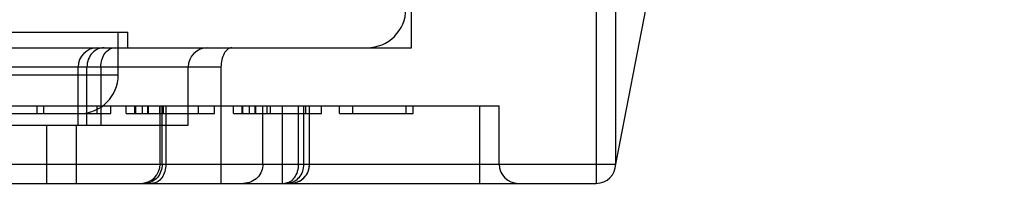
# Model space of a CAD drawing. Units: millimetres. Extents: x -3638 to -2883, y 1354 to 1954.
# Drawn here: x -2970 to -2944, y 1844 to 1848 of the extents above; entities that cross this region are included whole.
import ezdxf

# ---------------------------------------------------------------- set-up
doc = ezdxf.new("R2010")
doc.units = ezdxf.units.MM
doc.header["$LTSCALE"] = 61.468
doc.layers.get('0').update_dxf_attribs({"linetype": 'CONTINUOUS'})

msp = doc.modelspace()

# ---------------------------------------------------------------- linework, layer by layer
at = {"color": 6, "linetype": 'Continuous'}
for p, q in [((-2954.829, 1895.679), (-2954.829, 1843.679)), ((-2954.329, 1844.179), (-2944.329, 1895.679)), ((-2954.329, 1844.179), (-2954.329, 1895.679)), ((-2959.579, 1847.179), (-2959.579, 1848.179)), ((-3009.779, 1847.579), (-2966.879, 1847.579)), ((-2967.129, 1846.479), (-2967.129, 1847.579)), ((-2966.879, 1847.179), (-2966.879, 1847.579)), ((-3017.079, 1847.179), (-2959.579, 1847.179)), ((-2964.486, 1846.679), (-3012.172, 1846.679)), ((-2968.162, 1845.179), (-2968.162, 1846.679)), ((-2967.935, 1845.179), (-2967.935, 1846.679)), ((-2967.576, 1846.679), (-2967.576, 1845.179)), ((-2965.329, 1845.179), (-2965.329, 1846.679)), ((-2964.486, 1846.679), (-2964.486, 1843.679)), ((-3009.529, 1846.479), (-2967.129, 1846.479)), ((-2986.579, 1845.679), (-2957.329, 1845.679)), ((-2969.215, 1845.479), (-2969.215, 1845.679)), ((-2969.041, 1845.479), (-2969.041, 1845.679)), ((-2967.668, 1845.479), (-2967.668, 1845.679)), ((-2967.321, 1845.479), (-2967.321, 1845.679)), ((-2966.924, 1845.479), (-2966.924, 1845.679)), ((-2966.699, 1845.479), (-2966.699, 1845.679)), ((-2966.681, 1845.479), (-2966.681, 1845.679)), ((-2966.507, 1845.479), (-2966.507, 1845.679)), ((-2966.368, 1845.479), (-2966.368, 1845.679)), ((-2966.351, 1845.479), (-2966.351, 1845.679)), ((-2966.056, 1845.479), (-2966.056, 1845.679)), ((-2966.051, 1844.179), (-2966.051, 1845.679)), ((-2965.998, 1844.179), (-2965.998, 1845.679)), ((-2965.969, 1845.479), (-2965.969, 1845.679)), ((-2965.904, 1845.679), (-2965.904, 1844.179)), ((-2965.065, 1845.479), (-2965.065, 1845.679)), ((-2964.654, 1845.479), (-2964.654, 1845.679)), ((-2964.165, 1845.479), (-2964.165, 1845.679)), ((-2963.939, 1845.479), (-2963.939, 1845.679)), ((-2963.922, 1845.479), (-2963.922, 1845.679)), ((-2963.748, 1845.479), (-2963.748, 1845.679)), ((-2963.609, 1845.479), (-2963.609, 1845.679)), ((-2963.592, 1845.479), (-2963.592, 1845.679)), ((-2963.406, 1844.179), (-2963.406, 1845.679)), ((-2963.296, 1845.479), (-2963.296, 1845.679)), ((-2963.21, 1845.479), (-2963.21, 1845.679)), ((-2962.907, 1843.679), (-2962.907, 1845.679)), ((-2962.497, 1845.679), (-2962.497, 1844.179)), ((-2962.36, 1845.679), (-2962.36, 1844.179)), ((-2962.306, 1845.479), (-2962.306, 1845.679)), ((-2962.204, 1844.179), (-2962.204, 1845.679)), ((-2961.895, 1845.479), (-2961.895, 1845.679)), ((-2961.437, 1845.479), (-2961.437, 1845.679)), ((-2961.09, 1845.479), (-2961.09, 1845.679)), ((-2959.717, 1845.479), (-2959.717, 1845.679)), ((-2959.544, 1845.479), (-2959.544, 1845.679)), ((-2957.829, 1843.679), (-2957.829, 1845.679)), ((-2957.329, 1844.179), (-2957.329, 1845.679)), ((-2971.602, 1845.479), (-2967.321, 1845.479)), ((-2966.924, 1845.479), (-2964.654, 1845.479)), ((-2964.165, 1845.479), (-2961.895, 1845.479)), ((-2961.437, 1845.479), (-2959.544, 1845.479)), ((-3011.262, 1845.179), (-2965.329, 1845.179)), ((-2968.977, 1845.179), (-2968.977, 1843.679)), ((-2968.203, 1843.679), (-2968.203, 1845.179)), ((-3086.329, 1844.179), (-2954.329, 1844.179)), ((-3085.829, 1843.679), (-2954.829, 1843.679))]:
    msp.add_line(p, q, dxfattribs=at)
for centre, radius, start, end in [((-2960.729, 1848.179), 1, 270, 0), ((-2967.662, 1846.679), 0.5, 90, 180), ((-2964.829, 1846.679), 0.5, 90, 180), ((-2968.129, 1846.479), 1, 270, 0), ((-2966.551, 1844.179), 0.5, 270, 360), ((-2962.704, 1844.179), 0.5, 270, 360), ((-2956.829, 1844.179), 0.5, 180, 270), ((-2954.829, 1844.179), 0.5, 270, 360)]:
    msp.add_arc(centre, radius, start, end, dxfattribs=at)
for points, knots in [([(-2967.492, 1847.179), (-2967.549, 1847.179), (-2967.666, 1847.153), (-2967.813, 1847.043), (-2967.912, 1846.878), (-2967.935, 1846.746), (-2967.935, 1846.679)], [0, 0, 0, 0, 0.231977, 0.470232, 0.728267, 1, 1, 1, 1]), ([(-2967.576, 1846.679), (-2967.576, 1846.744), (-2967.559, 1846.869), (-2967.485, 1847.033), (-2967.37, 1847.149), (-2967.269, 1847.179), (-2967.223, 1847.179)], [0, 0, 0, 0, 0.28797, 0.555344, 0.790533, 1, 1, 1, 1]), ([(-2964.204, 1847.179), (-2964.242, 1847.179), (-2964.328, 1847.144), (-2964.416, 1847.025), (-2964.473, 1846.864), (-2964.486, 1846.743), (-2964.486, 1846.679)], [0, 0, 0, 0, 0.183817, 0.414618, 0.695689, 1, 1, 1, 1]), ([(-2965.998, 1844.179), (-2965.998, 1844.116), (-2966.019, 1843.989), (-2966.114, 1843.824), (-2966.261, 1843.708), (-2966.384, 1843.679), (-2966.444, 1843.679)], [0, 0, 0, 0, 0.258502, 0.508203, 0.755784, 1, 1, 1, 1]), ([(-2965.904, 1844.179), (-2965.904, 1844.115), (-2965.921, 1843.99), (-2965.995, 1843.826), (-2966.111, 1843.71), (-2966.211, 1843.679), (-2966.258, 1843.679)], [0, 0, 0, 0, 0.28797, 0.555344, 0.790533, 1, 1, 1, 1]), ([(-2963.406, 1844.179), (-2963.406, 1844.116), (-2963.431, 1843.987), (-2963.538, 1843.821), (-2963.703, 1843.707), (-2963.837, 1843.679), (-2963.904, 1843.679)], [0, 0, 0, 0, 0.246158, 0.490328, 0.742674, 1, 1, 1, 1]), ([(-2962.497, 1844.179), (-2962.497, 1844.115), (-2962.514, 1843.99), (-2962.588, 1843.826), (-2962.703, 1843.71), (-2962.804, 1843.679), (-2962.851, 1843.679)], [0, 0, 0, 0, 0.286974, 0.555346, 0.791304, 1, 1, 1, 1]), ([(-2962.36, 1844.179), (-2962.36, 1844.115), (-2962.381, 1843.987), (-2962.472, 1843.822), (-2962.612, 1843.707), (-2962.727, 1843.68), (-2962.782, 1843.679)], [0, 0, 0, 0, 0.269112, 0.527451, 0.769738, 1, 1, 1, 1]), ([(-2962.704, 1843.679), (-2962.639, 1843.68), (-2962.508, 1843.705), (-2962.341, 1843.817), (-2962.23, 1843.983), (-2962.204, 1844.114), (-2962.204, 1844.179)], [0, 0, 0, 0, 0.25, 0.5, 0.75, 1, 1, 1, 1])]:
    msp.add_open_spline(points, degree=3, knots=knots, dxfattribs=at)

doc.saveas('drawing.dxf')
